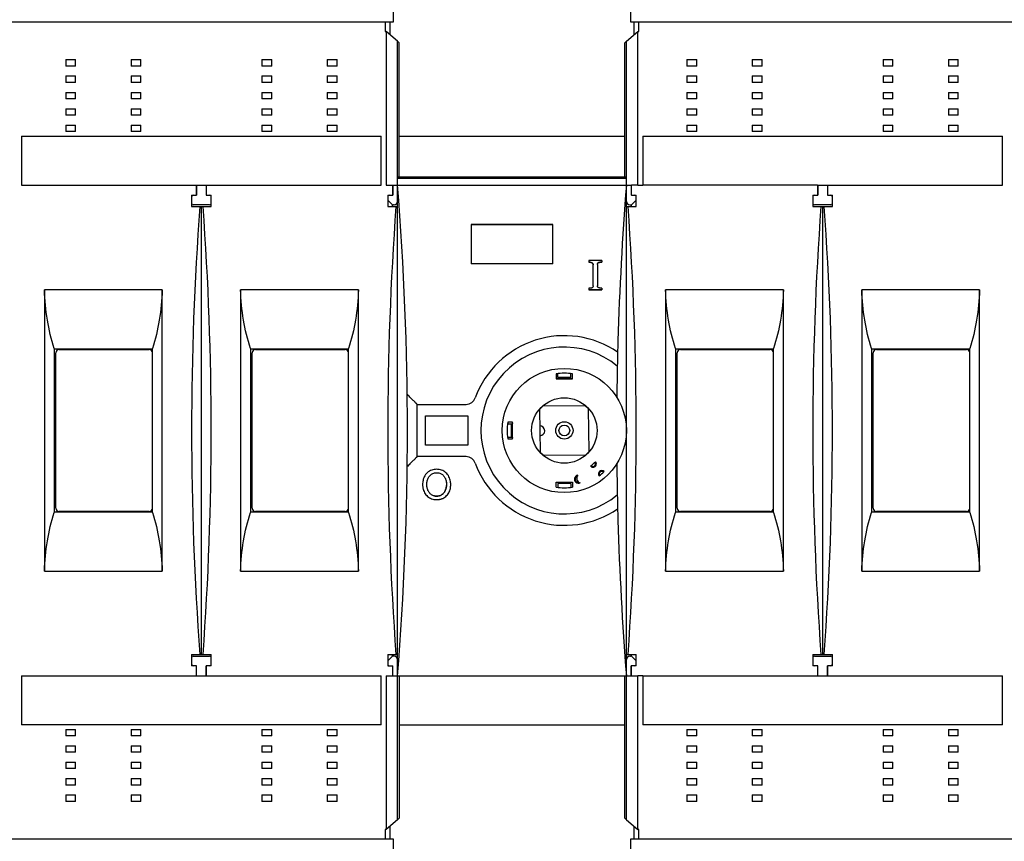
# Model space of a CAD drawing. Units: millimetres. Extents: x -1 to 841, y 0 to 594.
# Drawn here: x 201 to 351, y 113 to 239 of the extents above; entities that cross this region are included whole.
import ezdxf

# ---------------------------------------------------------------- set-up
doc = ezdxf.new("R2010")
doc.units = ezdxf.units.MM
doc.header["$LTSCALE"] = 46.255
doc.layers.get('0').update_dxf_attribs({"linetype": 'CONTINUOUS'})
doc.layers.add('2500002900_DXF_CONTINUOUS_LINE', color=7, linetype='CONTINUOUS')
doc.layers.add('2500002900_DXF_DIMENSION', color=7, linetype='CONTINUOUS')
doc.styles.get("Standard").update_dxf_attribs({"font": 'txt', "width": 0.7})
doc.dimstyles.new('DIMSTYLE_1', dxfattribs={"dimtxt": 3.5, "dimasz": 3.5, "dimexe": 2, "dimexo": 0, "dimgap": 0.875, "dimtad": 1, "dimlfac": 2, "dimdsep": 46, "dimtxsty": 'Standard', "dimblk": '_FILLED', "dimblk1": '_FILLED', "dimblk2": '_FILLED', "dimcen": 0.09, "dimclrt": 5, "dimadec": 0, "dimazin": 0, "dimtp": 0.3, "dimtm": 0.3, "dimtfac": 1, "dimtofl": 0, "dimtmove": 0, "dimatfit": 3, "dimldrblk": '_FILLED', "dimfxl": 1, "dimtolj": 1, "dimarcsym": 0})

# ---------------------------------------------------------------- blocks, each defined once
blk = doc.blocks.new('_FILLED')
at = {"color": 0, "linetype": 'ByBlock'}
blk.add_solid([(0, 0), (-1, 0.143), (-1, -0.143)], dxfattribs=at)
blk = doc.blocks.new('*D1')
at = {"layer": '2500002900_DXF_DIMENSION', "color": 2, "linetype": 'Continuous'}
for p, q in [((132.65, 232.42), (132.65, 310.17)), ((419.65, 232.42), (419.65, 310.17)), ((132.65, 308.17), (276.15, 308.17)), ((419.65, 308.17), (276.15, 308.17))]:
    blk.add_line(p, q, dxfattribs=at)
at = {"layer": '2500002900_DXF_DIMENSION', "color": 2, "linetype": 'Continuous', "xscale": 3.5, "yscale": 3.5, "zscale": 3.5, "rotation": 180}
blk.add_blockref('_FILLED', (132.65, 308.17), dxfattribs=at)
at = {"layer": '2500002900_DXF_DIMENSION', "color": 2, "linetype": 'Continuous', "xscale": 3.5, "yscale": 3.5, "zscale": 3.5}
blk.add_blockref('_FILLED', (419.65, 308.17), dxfattribs=at)
at = {"layer": '2500002900_DXF_DIMENSION', "color": 5, "linetype": 'Continuous', "insert": (276.15, 312.55), "char_height": 3.5, "width": 7.35, "attachment_point": 2, "line_spacing_factor": 0.9}
blk.add_mtext('574', dxfattribs=at)

msp = doc.modelspace()

# ---------------------------------------------------------------- linework, layer by layer
at = {"layer": '2500002900_DXF_CONTINUOUS_LINE', "color": 7, "linetype": 'Continuous'}
for p, q in [((258.0237, 238.251), (258.0237, 239.751)), ((294.2737, 239.751), (294.2737, 238.251)), ((199.2737, 238.251), (258.0237, 238.251)), ((256.7737, 238.251), (256.7737, 236.751)), ((257.5237, 236.2153), (257.5237, 238.251)), ((294.2737, 238.251), (353.0237, 238.251)), ((294.7737, 238.251), (294.7737, 236.2153)), ((295.5237, 236.751), (295.5237, 238.251)), ((256.7737, 236.751), (256.8987, 236.751)), ((256.8987, 236.751), (256.8987, 213.251)), ((258.6487, 235.251), (256.8987, 236.751)), ((293.6487, 235.251), (295.3987, 236.751)), ((295.3987, 213.251), (295.3987, 236.751)), ((295.3987, 236.751), (295.5237, 236.751)), ((258.6487, 116.251), (258.6487, 235.251)), ((258.6487, 235.251), (258.8987, 235.036)), ((258.8987, 214.501), (258.8987, 235.036)), ((293.3987, 235.036), (293.6487, 235.251)), ((293.3987, 214.501), (293.3987, 235.036)), ((293.6487, 116.251), (293.6487, 235.251)), ((207.8987, 232.4475), (207.8987, 231.4475)), ((207.8987, 232.4475), (209.3987, 232.4475)), ((209.3987, 231.4475), (209.3987, 232.4475)), ((217.8987, 232.4475), (217.8987, 231.4475)), ((217.8987, 232.4475), (219.3987, 232.4475)), ((219.3987, 231.4475), (219.3987, 232.4475)), ((237.8987, 232.4475), (237.8987, 231.4475)), ((237.8987, 232.4475), (239.3987, 232.4475)), ((239.3987, 231.4475), (239.3987, 232.4475)), ((247.8987, 232.4475), (247.8987, 231.4475)), ((247.8987, 232.4475), (249.3987, 232.4475)), ((249.3987, 231.4475), (249.3987, 232.4475)), ((302.8987, 232.4475), (302.8987, 231.4475)), ((302.8987, 232.4475), (304.3987, 232.4475)), ((304.3987, 231.4475), (304.3987, 232.4475)), ((312.8987, 232.4475), (312.8987, 231.4475)), ((312.8987, 232.4475), (314.3987, 232.4475)), ((314.3987, 231.4475), (314.3987, 232.4475)), ((332.8987, 232.4475), (332.8987, 231.4475)), ((332.8987, 232.4475), (334.3987, 232.4475)), ((334.3987, 231.4475), (334.3987, 232.4475)), ((342.8987, 232.4475), (344.3987, 232.4475)), ((342.8987, 232.4475), (342.8987, 231.4475)), ((344.3987, 231.4475), (344.3987, 232.4475)), ((209.3987, 231.4475), (207.8987, 231.4475)), ((219.3987, 231.4475), (217.8987, 231.4475)), ((239.3987, 231.4475), (237.8987, 231.4475)), ((249.3987, 231.4475), (247.8987, 231.4475)), ((304.3987, 231.4475), (302.8987, 231.4475)), ((314.3987, 231.4475), (312.8987, 231.4475)), ((334.3987, 231.4475), (332.8987, 231.4475)), ((344.3987, 231.4475), (342.8987, 231.4475)), ((207.8987, 229.9475), (207.8987, 228.9475)), ((207.8987, 229.9475), (209.3987, 229.9475)), ((209.3987, 228.9475), (207.8987, 228.9475)), ((209.3987, 228.9475), (209.3987, 229.9475)), ((217.8987, 229.9475), (217.8987, 228.9475)), ((217.8987, 229.9475), (219.3987, 229.9475)), ((219.3987, 228.9475), (217.8987, 228.9475)), ((219.3987, 228.9475), (219.3987, 229.9475)), ((237.8987, 229.9475), (237.8987, 228.9475)), ((237.8987, 229.9475), (239.3987, 229.9475)), ((239.3987, 228.9475), (237.8987, 228.9475)), ((239.3987, 228.9475), (239.3987, 229.9475)), ((247.8987, 229.9475), (247.8987, 228.9475)), ((247.8987, 229.9475), (249.3987, 229.9475)), ((249.3987, 228.9475), (247.8987, 228.9475)), ((249.3987, 228.9475), (249.3987, 229.9475)), ((302.8987, 229.9475), (302.8987, 228.9475)), ((302.8987, 229.9475), (304.3987, 229.9475)), ((304.3987, 228.9475), (302.8987, 228.9475)), ((304.3987, 228.9475), (304.3987, 229.9475)), ((312.8987, 229.9475), (312.8987, 228.9475)), ((312.8987, 229.9475), (314.3987, 229.9475)), ((314.3987, 228.9475), (312.8987, 228.9475)), ((314.3987, 228.9475), (314.3987, 229.9475)), ((332.8987, 229.9475), (332.8987, 228.9475)), ((332.8987, 229.9475), (334.3987, 229.9475)), ((334.3987, 228.9475), (332.8987, 228.9475)), ((334.3987, 228.9475), (334.3987, 229.9475)), ((342.8987, 229.9475), (344.3987, 229.9475)), ((342.8987, 229.9475), (342.8987, 228.9475)), ((344.3987, 228.9475), (342.8987, 228.9475)), ((344.3987, 228.9475), (344.3987, 229.9475)), ((207.8987, 227.4475), (207.8987, 226.4475)), ((207.8987, 227.4475), (209.3987, 227.4475)), ((209.3987, 226.4475), (209.3987, 227.4475)), ((217.8987, 227.4475), (217.8987, 226.4475)), ((217.8987, 227.4475), (219.3987, 227.4475)), ((219.3987, 226.4475), (219.3987, 227.4475)), ((237.8987, 227.4475), (237.8987, 226.4475)), ((237.8987, 227.4475), (239.3987, 227.4475)), ((239.3987, 226.4475), (239.3987, 227.4475)), ((247.8987, 227.4475), (247.8987, 226.4475)), ((247.8987, 227.4475), (249.3987, 227.4475)), ((249.3987, 226.4475), (249.3987, 227.4475)), ((302.8987, 227.4475), (302.8987, 226.4475)), ((302.8987, 227.4475), (304.3987, 227.4475)), ((304.3987, 226.4475), (304.3987, 227.4475)), ((312.8987, 227.4475), (312.8987, 226.4475)), ((312.8987, 227.4475), (314.3987, 227.4475)), ((314.3987, 226.4475), (314.3987, 227.4475)), ((332.8987, 227.4475), (334.3987, 227.4475)), ((332.8987, 227.4475), (332.8987, 226.4475)), ((334.3987, 226.4475), (334.3987, 227.4475)), ((342.8987, 227.4475), (344.3987, 227.4475)), ((342.8987, 227.4475), (342.8987, 226.4475)), ((344.3987, 226.4475), (344.3987, 227.4475)), ((209.3987, 226.4475), (207.8987, 226.4475)), ((219.3987, 226.4475), (217.8987, 226.4475)), ((239.3987, 226.4475), (237.8987, 226.4475)), ((249.3987, 226.4475), (247.8987, 226.4475)), ((304.3987, 226.4475), (302.8987, 226.4475)), ((314.3987, 226.4475), (312.8987, 226.4475)), ((334.3987, 226.4475), (332.8987, 226.4475)), ((344.3987, 226.4475), (342.8987, 226.4475)), ((207.8987, 224.9475), (207.8987, 223.9475)), ((207.8987, 224.9475), (209.3987, 224.9475)), ((209.3987, 223.9475), (209.3987, 224.9475)), ((217.8987, 224.9475), (217.8987, 223.9475)), ((217.8987, 224.9475), (219.3987, 224.9475)), ((219.3987, 223.9475), (219.3987, 224.9475)), ((237.8987, 224.9475), (237.8987, 223.9475)), ((237.8987, 224.9475), (239.3987, 224.9475)), ((239.3987, 223.9475), (239.3987, 224.9475)), ((247.8987, 224.9475), (247.8987, 223.9475)), ((247.8987, 224.9475), (249.3987, 224.9475)), ((249.3987, 223.9475), (249.3987, 224.9475)), ((302.8987, 224.9475), (302.8987, 223.9475)), ((302.8987, 224.9475), (304.3987, 224.9475)), ((304.3987, 223.9475), (304.3987, 224.9475)), ((312.8987, 224.9475), (312.8987, 223.9475)), ((312.8987, 224.9475), (314.3987, 224.9475)), ((314.3987, 223.9475), (314.3987, 224.9475)), ((332.8987, 224.9475), (334.3987, 224.9475)), ((332.8987, 224.9475), (332.8987, 223.9475)), ((334.3987, 223.9475), (334.3987, 224.9475)), ((342.8987, 224.9475), (344.3987, 224.9475)), ((342.8987, 224.9475), (342.8987, 223.9475)), ((344.3987, 223.9475), (344.3987, 224.9475)), ((209.3987, 223.9475), (207.8987, 223.9475)), ((219.3987, 223.9475), (217.8987, 223.9475)), ((239.3987, 223.9475), (237.8987, 223.9475)), ((249.3987, 223.9475), (247.8987, 223.9475)), ((304.3987, 223.9475), (302.8987, 223.9475)), ((314.3987, 223.9475), (312.8987, 223.9475)), ((334.3987, 223.9475), (332.8987, 223.9475)), ((344.3987, 223.9475), (342.8987, 223.9475)), ((207.8987, 222.4475), (207.8987, 221.4475)), ((207.8987, 222.4475), (209.3987, 222.4475)), ((209.3987, 221.4475), (207.8987, 221.4475)), ((209.3987, 221.4475), (209.3987, 222.4475)), ((217.8987, 222.4475), (217.8987, 221.4475)), ((217.8987, 222.4475), (219.3987, 222.4475)), ((219.3987, 221.4475), (217.8987, 221.4475)), ((219.3987, 221.4475), (219.3987, 222.4475)), ((237.8987, 222.4475), (237.8987, 221.4475)), ((237.8987, 222.4475), (239.3987, 222.4475)), ((239.3987, 221.4475), (237.8987, 221.4475)), ((239.3987, 221.4475), (239.3987, 222.4475)), ((247.8987, 222.4475), (247.8987, 221.4475)), ((247.8987, 222.4475), (249.3987, 222.4475)), ((249.3987, 221.4475), (247.8987, 221.4475)), ((249.3987, 221.4475), (249.3987, 222.4475)), ((302.8987, 222.4475), (302.8987, 221.4475)), ((302.8987, 222.4475), (304.3987, 222.4475)), ((304.3987, 221.4475), (302.8987, 221.4475)), ((304.3987, 221.4475), (304.3987, 222.4475)), ((312.8987, 222.4475), (312.8987, 221.4475)), ((312.8987, 222.4475), (314.3987, 222.4475)), ((314.3987, 221.4475), (312.8987, 221.4475)), ((314.3987, 221.4475), (314.3987, 222.4475)), ((332.8987, 222.4475), (334.3987, 222.4475)), ((332.8987, 222.4475), (332.8987, 221.4475)), ((334.3987, 221.4475), (332.8987, 221.4475)), ((334.3987, 221.4475), (334.3987, 222.4475)), ((342.8987, 222.4475), (344.3987, 222.4475)), ((342.8987, 222.4475), (342.8987, 221.4475)), ((344.3987, 221.4475), (342.8987, 221.4475)), ((344.3987, 221.4475), (344.3987, 222.4475)), ((201.1487, 220.751), (201.1487, 213.251)), ((201.1487, 220.751), (256.1487, 220.751)), ((256.1487, 213.251), (256.1487, 220.751)), ((258.8987, 220.751), (293.3987, 220.751)), ((296.1487, 220.751), (296.1487, 213.251)), ((296.1487, 220.751), (351.1487, 220.751)), ((351.1487, 213.251), (351.1487, 220.751)), ((293.6487, 214.501), (258.6487, 214.501)), ((293.6487, 214.251), (258.6487, 214.251)), ((201.1487, 213.251), (256.1487, 213.251)), ((227.8487, 213.251), (227.8487, 211.751)), ((227.8987, 213.251), (227.8987, 211.751)), ((229.3987, 213.251), (229.3987, 211.751)), ((229.4487, 211.751), (229.4487, 213.251)), ((256.8987, 213.251), (294.4487, 213.251)), ((257.8487, 213.251), (257.8487, 211.751)), ((257.8987, 213.251), (257.8987, 211.751)), ((294.3987, 213.251), (294.3987, 211.751)), ((295.3987, 213.251), (296.1487, 213.251)), ((322.8487, 213.251), (351.1487, 213.251)), ((322.8987, 213.251), (322.8987, 211.751)), ((324.3987, 213.251), (324.3987, 211.751)), ((324.4487, 211.751), (324.4487, 213.251)), ((227.1487, 211.751), (227.1487, 210.001)), ((227.1487, 211.751), (227.8987, 211.751)), ((229.3987, 211.751), (230.1487, 211.751)), ((230.1487, 210.001), (230.1487, 211.751)), ((257.1487, 211.751), (257.1487, 210.001)), ((257.1487, 211.751), (257.8987, 211.751)), ((257.222, 210.9278), (257.8255, 210.3242)), ((294.4487, 211.751), (294.3987, 211.751)), ((294.472, 210.3242), (295.0755, 210.9278)), ((322.8487, 211.751), (322.8987, 211.751)), ((324.3987, 211.751), (325.1487, 211.751)), ((325.1487, 210.001), (325.1487, 211.751)), ((227.1487, 210.001), (230.1487, 210.001)), ((229.8987, 210.251), (227.3987, 210.251)), ((228.6487, 141.501), (228.6487, 210.001)), ((257.1487, 210.001), (258.6487, 210.001)), ((257.8487, 210.001), (257.8487, 210.3039)), ((258.1487, 210.251), (258.0023, 210.251)), ((294.1487, 210.251), (294.2952, 210.251)), ((294.4487, 210.001), (294.4487, 210.3039)), ((324.8987, 210.251), (322.3987, 210.251)), ((323.6487, 210.001), (325.1487, 210.001)), ((323.6487, 210.001), (323.6487, 141.501)), ((269.8987, 207.2274), (269.8987, 201.2385)), ((269.8987, 207.2274), (282.3987, 207.2274)), ((282.3987, 207.2207), (269.8987, 207.2207)), ((282.3987, 201.2385), (282.3987, 207.2274)), ((282.3987, 201.2385), (269.8987, 201.2385)), ((287.8747, 201.7432), (287.8747, 201.4981)), ((289.8828, 201.7432), (287.8747, 201.7432)), ((288.5487, 197.8532), (288.5487, 201.085)), ((289.2087, 201.1169), (289.2087, 197.8869)), ((289.4112, 201.4277), (289.4113, 201.4222)), ((289.8828, 201.7432), (289.8828, 201.4981)), ((287.8747, 197.4879), (287.8747, 197.2435)), ((289.8828, 197.4879), (289.8828, 197.2435)), ((204.6487, 197.2414), (204.6487, 154.2606)), ((222.6487, 197.2414), (204.6487, 197.2414)), ((222.6487, 154.2606), (222.6487, 197.2414)), ((234.6487, 197.2414), (234.6487, 154.2606)), ((252.6487, 197.2414), (234.6487, 197.2414)), ((252.6487, 154.2606), (252.6487, 197.2414)), ((287.8747, 197.2481), (289.8828, 197.2481)), ((289.8828, 197.2435), (287.8747, 197.2435)), ((347.6487, 197.2414), (329.6487, 197.2414)), ((329.6487, 197.2414), (329.6487, 154.2606)), ((347.6487, 154.2606), (347.6487, 197.2414)), ((206.1487, 188.2683), (206.1543, 188.251)), ((206.1487, 188.251), (206.1487, 163.251)), ((206.1487, 188.251), (221.1487, 188.251)), ((221.1431, 188.251), (221.1487, 188.2687)), ((221.1487, 163.251), (221.1487, 188.251)), ((236.1487, 188.2683), (236.1543, 188.251)), ((236.1487, 188.251), (236.1487, 163.251)), ((236.1487, 188.251), (251.1487, 188.251)), ((251.1431, 188.251), (251.1487, 188.2687)), ((251.1487, 163.251), (251.1487, 188.251)), ((331.1487, 188.2683), (331.1543, 188.251)), ((331.1487, 188.251), (346.1487, 188.251)), ((331.1487, 188.251), (331.1487, 163.251)), ((346.1431, 188.251), (346.1487, 188.2687)), ((346.1487, 163.251), (346.1487, 188.251)), ((206.3987, 163.876), (206.3987, 187.626)), ((206.8987, 188.126), (220.6487, 188.126)), ((236.3987, 163.876), (236.3987, 187.626)), ((236.8987, 188.126), (250.6487, 188.126)), ((301.3987, 163.876), (301.3987, 187.626)), ((301.8987, 188.126), (315.6487, 188.126)), ((331.3987, 163.876), (331.3987, 187.626)), ((331.8987, 188.126), (345.6487, 188.126)), ((282.8987, 184.4112), (282.8987, 183.6612)), ((283.1487, 183.8437), (283.1487, 184.4437)), ((285.1487, 183.8437), (283.1487, 183.8437)), ((285.1487, 183.8437), (285.1487, 184.4437)), ((285.3987, 183.6612), (285.3987, 184.4112)), ((282.8987, 183.6612), (285.3987, 183.6612)), ((261.6487, 171.751), (261.6487, 179.751)), ((261.6487, 179.751), (269.1238, 179.751)), ((280.8493, 179.4575), (280.3559, 178.9509)), ((287.3487, 179.5438), (280.8493, 179.4575)), ((287.8553, 179.0505), (287.3487, 179.5438)), ((262.8987, 173.501), (262.8987, 178.001)), ((262.8987, 178.001), (269.3987, 178.001)), ((269.3987, 178.001), (269.3987, 173.501)), ((280.3559, 178.9509), (280.4422, 172.4515)), ((287.9416, 172.5511), (287.8553, 179.0505)), ((275.4561, 176.751), (276.0561, 176.751)), ((276.2385, 177.001), (275.4885, 177.001)), ((276.0561, 174.751), (276.0561, 176.751)), ((276.2385, 174.501), (276.2385, 177.001)), ((275.4561, 174.751), (276.0561, 174.751)), ((269.3987, 173.501), (262.8987, 173.501)), ((275.4885, 174.501), (276.2385, 174.501)), ((269.1238, 171.751), (261.6487, 171.751)), ((280.4422, 172.4515), (280.9488, 171.9582)), ((280.9488, 171.9582), (287.4482, 172.0445)), ((287.4482, 172.0445), (287.9416, 172.5511)), ((264.6301, 169.8164), (264.6301, 169.8151)), ((282.8987, 167.8407), (285.3987, 167.8407)), ((282.8987, 167.0907), (282.8987, 167.8407)), ((285.1487, 167.6583), (283.1487, 167.6583)), ((283.1487, 167.6583), (283.1487, 167.0583)), ((285.1487, 167.6583), (285.1487, 167.0583)), ((285.3987, 167.8407), (285.3987, 167.0907)), ((264.6219, 165.7061), (264.6219, 165.7083)), ((221.1487, 163.251), (206.1487, 163.251)), ((206.1543, 163.251), (206.1487, 163.2337)), ((220.6487, 163.376), (206.8987, 163.376)), ((221.1487, 163.2333), (221.1431, 163.251)), ((251.1487, 163.251), (236.1487, 163.251)), ((236.1543, 163.251), (236.1487, 163.2337)), ((250.6487, 163.376), (236.8987, 163.376)), ((251.1487, 163.2333), (251.1431, 163.251)), ((315.6487, 163.376), (301.8987, 163.376)), ((346.1487, 163.251), (331.1487, 163.251)), ((331.1543, 163.251), (331.1487, 163.2337)), ((345.6487, 163.376), (331.8987, 163.376)), ((346.1487, 163.2333), (346.1431, 163.251)), ((204.6487, 154.2606), (222.6487, 154.2606)), ((234.6487, 154.2606), (252.6487, 154.2606)), ((329.6487, 154.2606), (347.6487, 154.2606)), ((227.1487, 141.501), (227.1487, 139.751)), ((227.1487, 141.501), (230.1487, 141.501)), ((227.3987, 141.251), (229.8987, 141.251)), ((230.1487, 139.751), (230.1487, 141.501)), ((257.1487, 141.501), (258.6487, 141.501)), ((257.1487, 141.501), (257.1487, 139.751)), ((257.8255, 141.1778), (257.222, 140.5742)), ((257.8487, 141.1981), (257.8487, 141.501)), ((258.1487, 141.251), (258.0023, 141.251)), ((294.1487, 141.251), (294.2952, 141.251)), ((294.4487, 141.1981), (294.4487, 141.501)), ((295.0755, 140.5742), (294.472, 141.1778)), ((322.3987, 141.251), (324.8987, 141.251)), ((323.6487, 141.501), (325.1487, 141.501)), ((325.1487, 139.751), (325.1487, 141.501)), ((227.8987, 139.751), (227.1487, 139.751)), ((227.8487, 139.751), (227.8487, 138.251)), ((227.8987, 138.251), (227.8987, 139.751)), ((229.3987, 138.251), (229.3987, 139.751)), ((230.1487, 139.751), (229.3987, 139.751)), ((229.4487, 138.251), (229.4487, 139.751)), ((257.1487, 139.751), (257.8987, 139.751)), ((257.8487, 139.751), (257.8487, 138.251)), ((257.8987, 138.251), (257.8987, 139.751)), ((294.4487, 139.751), (294.3987, 139.751)), ((294.3987, 138.251), (294.3987, 139.751)), ((322.8987, 139.751), (322.8487, 139.751)), ((322.8987, 138.251), (322.8987, 139.751)), ((325.1487, 139.751), (324.3987, 139.751)), ((324.3987, 138.251), (324.3987, 139.751)), ((324.4487, 138.251), (324.4487, 139.751)), ((201.1487, 138.251), (201.1487, 130.751)), ((201.1487, 138.251), (256.1487, 138.251)), ((256.1487, 130.751), (256.1487, 138.251)), ((256.8987, 138.251), (294.4487, 138.251)), ((256.8987, 138.251), (256.8987, 114.751)), ((258.8987, 138.251), (258.8987, 116.466)), ((293.3987, 116.466), (293.3987, 138.251)), ((296.1487, 138.251), (295.3987, 138.251)), ((295.3987, 114.751), (295.3987, 138.251)), ((296.1487, 138.251), (296.1487, 130.751)), ((322.8487, 138.251), (351.1487, 138.251)), ((351.1487, 130.751), (351.1487, 138.251)), ((256.1487, 130.751), (201.1487, 130.751)), ((207.8987, 130.0545), (207.8987, 129.0545)), ((207.8987, 130.0545), (209.3987, 130.0545)), ((209.3987, 129.0545), (209.3987, 130.0545)), ((217.8987, 130.0545), (217.8987, 129.0545)), ((217.8987, 130.0545), (219.3987, 130.0545)), ((219.3987, 129.0545), (219.3987, 130.0545)), ((237.8987, 130.0545), (237.8987, 129.0545)), ((237.8987, 130.0545), (239.3987, 130.0545)), ((239.3987, 129.0545), (239.3987, 130.0545)), ((247.8987, 130.0545), (249.3987, 130.0545)), ((247.8987, 130.0545), (247.8987, 129.0545)), ((249.3987, 129.0545), (249.3987, 130.0545)), ((258.8987, 130.751), (293.3987, 130.751)), ((351.1487, 130.751), (296.1487, 130.751)), ((302.8987, 130.0545), (304.3987, 130.0545)), ((302.8987, 130.0545), (302.8987, 129.0545)), ((304.3987, 129.0545), (304.3987, 130.0545)), ((312.8987, 130.0545), (314.3987, 130.0545)), ((312.8987, 130.0545), (312.8987, 129.0545)), ((314.3987, 129.0545), (314.3987, 130.0545)), ((332.8987, 130.0545), (334.3987, 130.0545)), ((332.8987, 130.0545), (332.8987, 129.0545)), ((334.3987, 129.0545), (334.3987, 130.0545)), ((342.8987, 130.0545), (344.3987, 130.0545)), ((342.8987, 130.0545), (342.8987, 129.0545)), ((344.3987, 129.0545), (344.3987, 130.0545)), ((209.3987, 129.0545), (207.8987, 129.0545)), ((219.3987, 129.0545), (217.8987, 129.0545)), ((239.3987, 129.0545), (237.8987, 129.0545)), ((249.3987, 129.0545), (247.8987, 129.0545)), ((304.3987, 129.0545), (302.8987, 129.0545)), ((314.3987, 129.0545), (312.8987, 129.0545)), ((334.3987, 129.0545), (332.8987, 129.0545)), ((344.3987, 129.0545), (342.8987, 129.0545)), ((207.8987, 127.5545), (207.8987, 126.5545)), ((207.8987, 127.5545), (209.3987, 127.5545)), ((209.3987, 126.5545), (207.8987, 126.5545)), ((209.3987, 126.5545), (209.3987, 127.5545)), ((217.8987, 127.5545), (217.8987, 126.5545)), ((217.8987, 127.5545), (219.3987, 127.5545)), ((219.3987, 126.5545), (217.8987, 126.5545)), ((219.3987, 126.5545), (219.3987, 127.5545)), ((237.8987, 127.5545), (237.8987, 126.5545)), ((237.8987, 127.5545), (239.3987, 127.5545)), ((239.3987, 126.5545), (237.8987, 126.5545)), ((239.3987, 126.5545), (239.3987, 127.5545)), ((247.8987, 127.5545), (249.3987, 127.5545)), ((247.8987, 127.5545), (247.8987, 126.5545)), ((249.3987, 126.5545), (247.8987, 126.5545)), ((249.3987, 126.5545), (249.3987, 127.5545)), ((302.8987, 127.5545), (304.3987, 127.5545)), ((302.8987, 127.5545), (302.8987, 126.5545)), ((304.3987, 126.5545), (302.8987, 126.5545)), ((304.3987, 126.5545), (304.3987, 127.5545)), ((312.8987, 127.5545), (314.3987, 127.5545)), ((312.8987, 127.5545), (312.8987, 126.5545)), ((314.3987, 126.5545), (312.8987, 126.5545)), ((314.3987, 126.5545), (314.3987, 127.5545)), ((332.8987, 127.5545), (334.3987, 127.5545)), ((332.8987, 127.5545), (332.8987, 126.5545)), ((334.3987, 126.5545), (332.8987, 126.5545)), ((334.3987, 126.5545), (334.3987, 127.5545)), ((342.8987, 127.5545), (344.3987, 127.5545)), ((342.8987, 127.5545), (342.8987, 126.5545)), ((344.3987, 126.5545), (342.8987, 126.5545)), ((344.3987, 126.5545), (344.3987, 127.5545)), ((207.8987, 125.0545), (207.8987, 124.0545)), ((207.8987, 125.0545), (209.3987, 125.0545)), ((209.3987, 124.0545), (209.3987, 125.0545)), ((217.8987, 125.0545), (217.8987, 124.0545)), ((217.8987, 125.0545), (219.3987, 125.0545)), ((219.3987, 124.0545), (219.3987, 125.0545)), ((237.8987, 125.0545), (239.3987, 125.0545)), ((237.8987, 125.0545), (237.8987, 124.0545)), ((239.3987, 124.0545), (239.3987, 125.0545)), ((247.8987, 125.0545), (249.3987, 125.0545)), ((247.8987, 125.0545), (247.8987, 124.0545)), ((249.3987, 124.0545), (249.3987, 125.0545)), ((302.8987, 125.0545), (304.3987, 125.0545)), ((302.8987, 125.0545), (302.8987, 124.0545)), ((304.3987, 124.0545), (304.3987, 125.0545)), ((312.8987, 125.0545), (314.3987, 125.0545)), ((312.8987, 125.0545), (312.8987, 124.0545)), ((314.3987, 124.0545), (314.3987, 125.0545)), ((332.8987, 125.0545), (334.3987, 125.0545)), ((332.8987, 125.0545), (332.8987, 124.0545)), ((334.3987, 124.0545), (334.3987, 125.0545)), ((342.8987, 125.0545), (344.3987, 125.0545)), ((342.8987, 125.0545), (342.8987, 124.0545)), ((344.3987, 124.0545), (344.3987, 125.0545)), ((209.3987, 124.0545), (207.8987, 124.0545)), ((219.3987, 124.0545), (217.8987, 124.0545)), ((239.3987, 124.0545), (237.8987, 124.0545)), ((249.3987, 124.0545), (247.8987, 124.0545)), ((304.3987, 124.0545), (302.8987, 124.0545)), ((314.3987, 124.0545), (312.8987, 124.0545)), ((334.3987, 124.0545), (332.8987, 124.0545)), ((344.3987, 124.0545), (342.8987, 124.0545)), ((207.8987, 122.5545), (207.8987, 121.5545)), ((207.8987, 122.5545), (209.3987, 122.5545)), ((209.3987, 121.5545), (209.3987, 122.5545)), ((217.8987, 122.5545), (217.8987, 121.5545)), ((217.8987, 122.5545), (219.3987, 122.5545)), ((219.3987, 121.5545), (219.3987, 122.5545)), ((237.8987, 122.5545), (239.3987, 122.5545)), ((237.8987, 122.5545), (237.8987, 121.5545)), ((239.3987, 121.5545), (239.3987, 122.5545)), ((247.8987, 122.5545), (249.3987, 122.5545)), ((247.8987, 122.5545), (247.8987, 121.5545)), ((249.3987, 121.5545), (249.3987, 122.5545)), ((302.8987, 122.5545), (304.3987, 122.5545)), ((302.8987, 122.5545), (302.8987, 121.5545)), ((304.3987, 121.5545), (304.3987, 122.5545)), ((312.8987, 122.5545), (314.3987, 122.5545)), ((312.8987, 122.5545), (312.8987, 121.5545)), ((314.3987, 121.5545), (314.3987, 122.5545)), ((332.8987, 122.5545), (334.3987, 122.5545)), ((332.8987, 122.5545), (332.8987, 121.5545)), ((334.3987, 121.5545), (334.3987, 122.5545)), ((342.8987, 122.5545), (344.3987, 122.5545)), ((342.8987, 122.5545), (342.8987, 121.5545)), ((344.3987, 121.5545), (344.3987, 122.5545)), ((209.3987, 121.5545), (207.8987, 121.5545)), ((219.3987, 121.5545), (217.8987, 121.5545)), ((239.3987, 121.5545), (237.8987, 121.5545)), ((249.3987, 121.5545), (247.8987, 121.5545)), ((304.3987, 121.5545), (302.8987, 121.5545)), ((314.3987, 121.5545), (312.8987, 121.5545)), ((334.3987, 121.5545), (332.8987, 121.5545)), ((344.3987, 121.5545), (342.8987, 121.5545)), ((207.8987, 120.0545), (207.8987, 119.0545)), ((207.8987, 120.0545), (209.3987, 120.0545)), ((209.3987, 119.0545), (207.8987, 119.0545)), ((209.3987, 119.0545), (209.3987, 120.0545)), ((217.8987, 120.0545), (217.8987, 119.0545)), ((217.8987, 120.0545), (219.3987, 120.0545)), ((219.3987, 119.0545), (217.8987, 119.0545)), ((219.3987, 119.0545), (219.3987, 120.0545)), ((237.8987, 120.0545), (239.3987, 120.0545)), ((237.8987, 120.0545), (237.8987, 119.0545)), ((239.3987, 119.0545), (237.8987, 119.0545)), ((239.3987, 119.0545), (239.3987, 120.0545)), ((247.8987, 120.0545), (249.3987, 120.0545)), ((247.8987, 120.0545), (247.8987, 119.0545)), ((249.3987, 119.0545), (247.8987, 119.0545)), ((249.3987, 119.0545), (249.3987, 120.0545)), ((302.8987, 120.0545), (304.3987, 120.0545)), ((302.8987, 120.0545), (302.8987, 119.0545)), ((304.3987, 119.0545), (302.8987, 119.0545)), ((304.3987, 119.0545), (304.3987, 120.0545)), ((312.8987, 120.0545), (314.3987, 120.0545)), ((312.8987, 120.0545), (312.8987, 119.0545)), ((314.3987, 119.0545), (312.8987, 119.0545)), ((314.3987, 119.0545), (314.3987, 120.0545)), ((332.8987, 120.0545), (334.3987, 120.0545)), ((332.8987, 120.0545), (332.8987, 119.0545)), ((334.3987, 119.0545), (332.8987, 119.0545)), ((334.3987, 119.0545), (334.3987, 120.0545)), ((342.8987, 120.0545), (344.3987, 120.0545)), ((342.8987, 120.0545), (342.8987, 119.0545)), ((344.3987, 119.0545), (342.8987, 119.0545)), ((344.3987, 119.0545), (344.3987, 120.0545)), ((258.6487, 116.251), (256.8987, 114.751)), ((258.8987, 116.466), (258.6487, 116.251)), ((293.6487, 116.251), (293.3987, 116.466)), ((293.6487, 116.251), (295.3987, 114.751)), ((256.8987, 114.751), (256.7737, 114.751)), ((256.7737, 114.751), (256.7737, 113.251)), ((294.7737, 115.2867), (294.7737, 113.251)), ((295.5237, 114.751), (295.3987, 114.751)), ((295.5237, 113.251), (295.5237, 114.751)), ((258.0237, 113.251), (199.2737, 113.251)), ((258.0237, 111.751), (258.0237, 113.251)), ((353.0237, 113.251), (294.2737, 113.251)), ((294.2737, 113.251), (294.2737, 111.751))]:
    msp.add_line(p, q, dxfattribs=at)
at = {"layer": '2500002900_DXF_CONTINUOUS_LINE', "color": 6, "linetype": 'Continuous'}
for p, q in [((294.4487, 211.751), (294.4487, 213.251)), ((295.3987, 213.251), (294.4487, 213.251)), ((322.8487, 213.251), (296.1487, 213.251)), ((322.8487, 213.251), (322.8487, 211.751)), ((294.4487, 211.751), (295.1487, 211.751)), ((295.1487, 210.001), (295.1487, 211.751)), ((322.1487, 211.751), (322.8487, 211.751)), ((322.1487, 211.751), (322.1487, 210.001)), ((293.6487, 210.001), (295.1487, 210.001)), ((322.1487, 210.001), (323.6487, 210.001)), ((299.6487, 197.2414), (299.6487, 154.2606)), ((317.6487, 197.2414), (299.6487, 197.2414)), ((317.6487, 154.2606), (317.6487, 197.2414)), ((301.1487, 188.2683), (301.1543, 188.251)), ((301.1487, 188.251), (316.1487, 188.251)), ((301.1487, 188.251), (301.1487, 163.251)), ((316.1431, 188.251), (316.1487, 188.2687)), ((316.1487, 163.251), (316.1487, 188.251)), ((316.1487, 163.251), (301.1487, 163.251)), ((301.1543, 163.251), (301.1487, 163.2337)), ((316.1487, 163.2333), (316.1431, 163.251)), ((299.6487, 154.2606), (317.6487, 154.2606)), ((293.6487, 141.501), (295.1487, 141.501)), ((295.1487, 139.751), (295.1487, 141.501)), ((322.1487, 141.501), (323.6487, 141.501)), ((322.1487, 141.501), (322.1487, 139.751)), ((295.1487, 139.751), (294.4487, 139.751)), ((294.4487, 138.251), (294.4487, 139.751)), ((322.8487, 139.751), (322.1487, 139.751)), ((322.8487, 139.751), (322.8487, 138.251)), ((294.4487, 138.251), (295.3987, 138.251)), ((296.1487, 138.251), (322.8487, 138.251)), ((257.5237, 113.251), (257.5237, 115.2867))]:
    msp.add_line(p, q, dxfattribs=at)
at = {"layer": '2500002900_DXF_CONTINUOUS_LINE', "color": 7, "linetype": 'Continuous'}
for centre, radius in [((284.1487, 175.751), 9.5), ((284.1487, 175.751), 5), ((284.153, 175.7581), 1.325), ((284.153, 175.7581), 0.825)]:
    msp.add_circle(centre, radius, dxfattribs=at)
for centre, radius, start, end in [((227.3987, 211.501), 0.25, 90, 180), ((229.8987, 211.501), 0.25, 0, 90), ((257.3987, 211.501), 0.25, 90, 180), ((257.3987, 211.1045), 0.25, 180, 225), ((294.8987, 211.501), 0.25, 0, 90), ((294.8987, 211.1045), 0.25, 315, 360), ((322.3987, 211.501), 0.25, 90, 180), ((324.8987, 211.501), 0.25, 0, 90), ((227.3987, 210.501), 0.25, 180, 270), ((229.8987, 210.501), 0.25, 270, 360), ((258.0023, 210.501), 0.25, 225, 270), ((258.1487, 210.751), 0.5, 270, 360), ((294.1487, 210.751), 0.5, 180, 270), ((294.2952, 210.501), 0.25, 270, 315), ((322.3987, 210.501), 0.25, 180, 270), ((324.8987, 210.501), 0.25, 270, 360), ((284.1487, 175.751), 14.5, 55.785989, 159.89449), ((284.1487, 175.751), 12.75, 50.539535, 309.460465), ((761.6487, 175.751), 469.5, 178.328439, 178.798616), ((206.8987, 187.626), 0.5, 90, 180), ((220.6487, 187.626), 0.5, 0, 90), ((236.8987, 187.626), 0.5, 90, 180), ((250.6487, 187.626), 0.5, 0, 90), ((301.8987, 187.626), 0.5, 90, 180), ((315.6487, 187.626), 0.5, 0, 90), ((331.8987, 187.626), 0.5, 90, 180), ((345.6487, 187.626), 0.5, 0, 90), ((284.1487, 175.751), 8.75, 81.786789, 98.213211), ((284.1487, 175.751), 8, 81.541185, 98.519813), ((269.1238, 181.251), 1.5, 270, 339.89449), ((284.1487, 175.751), 8.75, 171.786789, 188.213211), ((284.1487, 175.751), 8, 171.437961, 188.464986), ((280.3991, 175.7012), 0.75, 270.760587, 90.760587), ((269.1238, 170.251), 1.5, 20.10551, 90), ((284.1487, 175.751), 14.5, 200.10551, 304.214011), ((288.5518, 170.6348), 0.5, 218.59325, 42.838353), ((284.1487, 175.751), 6.75, 306.470699, 314.960904), ((288.5518, 170.6348), 0.375, 219.124047, 42.307556), ((264.5369, 168.051), 1.2295, 100.274281, 100.702866), ((286.3243, 168.3126), 0.625, 100.913222, 295.332184), ((286.3243, 168.3126), 0.5, 115.332184, 280.970673), ((286.7994, 168.4684), 0.75, 142.338811, 253.922562), ((289.8564, 169.1189), 0.5, 42.743456, 218.531004), ((285.4194, 174.2888), 6.8128, 306.431305, 314.843155), ((289.8564, 169.1189), 0.375, 42.51349, 218.760429), ((265.2195, 167.3941), 2.0854, 185.717573, 185.970496), ((264.0356, 167.6131), 2.0842, 5.752109, 6.004319), ((284.1487, 175.751), 8, 261.541185, 278.519813), ((284.1487, 175.751), 8, 282.131099, 283.144679), ((264.7256, 166.912), 1.191, 280.38882, 280.83226), ((264.7256, 166.9097), 1.1907, 280.390984, 280.834512), ((284.1487, 175.751), 8.75, 261.786789, 278.213211), ((761.6487, 175.751), 469.5, 181.201384, 181.671561), ((206.8987, 163.876), 0.5, 180, 270), ((220.6487, 163.876), 0.5, 270, 360), ((236.8987, 163.876), 0.5, 180, 270), ((250.6487, 163.876), 0.5, 270, 360), ((301.8987, 163.876), 0.5, 180, 270), ((315.6487, 163.876), 0.5, 270, 360), ((331.8987, 163.876), 0.5, 180, 270), ((345.6487, 163.876), 0.5, 270, 360), ((227.3987, 141.001), 0.25, 90, 180), ((229.8987, 141.001), 0.25, 0, 90), ((257.3987, 140.3974), 0.25, 135, 180), ((258.0023, 141.001), 0.25, 90, 135), ((258.1487, 140.751), 0.5, 0, 90), ((294.1487, 140.751), 0.5, 90, 180), ((294.2952, 141.001), 0.25, 45, 90), ((294.8987, 140.3974), 0.25, 0, 45), ((322.3987, 141.001), 0.25, 90, 180), ((324.8987, 141.001), 0.25, 0, 90), ((227.3987, 140.001), 0.25, 180, 270), ((229.8987, 140.001), 0.25, 270, 360), ((257.3987, 140.001), 0.25, 180, 270), ((294.8987, 140.001), 0.25, 270, 360), ((322.3987, 140.001), 0.25, 180, 270), ((324.8987, 140.001), 0.25, 270, 360)]:
    msp.add_arc(centre, radius, start, end, dxfattribs=at)
for centre, start_param, end_param in [((-209.3513, 175.751), 4.63243161, 4.79234635), ((761.6487, 175.751), 1.49083895, 1.54162208), ((696.6487, 175.751), 1.49778152, 1.64381113), ((-239.3513, 175.751), -1.64381113, -1.49778152), ((726.6487, 175.751), 1.49778152, 1.64381113), ((-144.3513, 175.751), -1.64381113, -1.49778152), ((761.6487, 175.751), 1.54982821, 1.55997545), ((761.6487, 175.751), -4.70156811, -4.69142087), ((761.6487, 175.751), -4.68321473, -4.63243161)]:
    msp.add_ellipse(centre, major_axis=(0, 469.5), ratio=1, start_param=start_param, end_param=end_param, dxfattribs=at)
at = {"layer": '2500002900_DXF_CONTINUOUS_LINE', "color": 6, "linetype": 'Continuous'}
for centre, start_param, end_param in [((-174.3513, 175.751), -1.64381113, -1.49778152), ((791.6487, 175.751), 1.49778152, 1.64381113)]:
    msp.add_ellipse(centre, major_axis=(0, 469.5), ratio=1, start_param=start_param, end_param=end_param, dxfattribs=at)
at = {"layer": '2500002900_DXF_CONTINUOUS_LINE', "color": 7, "linetype": 'Continuous'}
for points, knots in [([(287.8747, 201.5036), (287.8954, 201.5018), (287.9466, 201.4969), (288.0299, 201.4819), (288.0923, 201.4686), (288.1246, 201.4611)], [0, 0, 0, 0, 0.2460219, 0.60778584, 1, 1, 1, 1]), ([(288.1246, 201.4556), (288.1023, 201.4608), (288.0198, 201.4791), (287.9361, 201.4929), (287.8747, 201.4981)], [0, 0, 0, 0, 0.27087386, 1, 1, 1, 1]), ([(288.1246, 201.4611), (288.1627, 201.4523), (288.2389, 201.4339), (288.3124, 201.4067), (288.3491, 201.3931)], [0, 0, 0, 0, 0.49999991, 1, 1, 1, 1]), ([(288.3491, 201.3876), (288.3124, 201.4012), (288.2389, 201.4285), (288.1627, 201.4468), (288.1246, 201.4556)], [0, 0, 0, 0, 0.50000056, 1, 1, 1, 1]), ([(288.3491, 201.3931), (288.3491, 201.3926), (288.3486, 201.3915), (288.3496, 201.3897), (288.3489, 201.3883), (288.3491, 201.3876)], [0, 0, 0, 0, 0.23877983, 0.63894442, 1, 1, 1, 1]), ([(288.4447, 201.3452), (288.4647, 201.3315), (288.5024, 201.2986), (288.533, 201.2305), (288.5458, 201.1582), (288.5477, 201.1094), (288.5487, 201.085)], [0, 0, 0, 0, 0.24959397, 0.49920813, 0.74943708, 1, 1, 1, 1]), ([(288.5482, 201.093), (288.5471, 201.1163), (288.5446, 201.1629), (288.5308, 201.2315), (288.5, 201.2957), (288.4638, 201.3266), (288.4447, 201.3397)], [0, 0, 0, 0, 0.25050616, 0.50068767, 0.7502993, 1, 1, 1, 1]), ([(289.2206, 201.2234), (289.226, 201.2474), (289.2414, 201.2942), (289.2743, 201.3476), (289.3118, 201.3797), (289.3529, 201.4071), (289.388, 201.4197), (289.4112, 201.4277)], [0, 0, 0, 0, 0.24993375, 0.4992985, 0.62447684, 0.74970653, 1, 1, 1, 1]), ([(289.4112, 201.4222), (289.388, 201.4143), (289.3529, 201.4017), (289.3118, 201.3743), (289.2743, 201.3422), (289.2414, 201.2888), (289.226, 201.2419), (289.2206, 201.218)], [0, 0, 0, 0, 0.2502892, 0.37551946, 0.50069809, 0.75006452, 1, 1, 1, 1]), ([(289.4112, 201.4277), (289.424, 201.4313), (289.4645, 201.4426), (289.5052, 201.4534), (289.5333, 201.4595)], [0, 0, 0, 0, 0.31595879, 1, 1, 1, 1]), ([(289.5333, 201.454), (289.5254, 201.4523), (289.4845, 201.4428), (289.444, 201.4315), (289.4113, 201.4222)], [0, 0, 0, 0, 0.19084119, 1, 1, 1, 1]), ([(289.5333, 201.4595), (289.5613, 201.4655), (289.6344, 201.4785), (289.7508, 201.4953), (289.8395, 201.501), (289.8828, 201.5036)], [0, 0, 0, 0, 0.24399914, 0.63102465, 1, 1, 1, 1]), ([(289.8828, 201.4981), (289.8512, 201.4962), (289.7788, 201.492), (289.6622, 201.4774), (289.5774, 201.4635), (289.5333, 201.454)], [0, 0, 0, 0, 0.26982284, 0.61613072, 1, 1, 1, 1]), ([(288.1102, 197.5057), (288.0708, 197.5025), (287.9922, 197.4979), (287.9138, 197.4908), (287.8747, 197.4879)], [0, 0, 0, 0, 0.50115526, 1, 1, 1, 1]), ([(288.2254, 197.5176), (288.2163, 197.5164), (288.178, 197.5117), (288.1395, 197.508), (288.1102, 197.5057)], [0, 0, 0, 0, 0.237836, 1, 1, 1, 1]), ([(288.3491, 197.5441), (288.3289, 197.538), (288.2883, 197.5265), (288.2464, 197.5204), (288.2254, 197.5176)], [0, 0, 0, 0, 0.49827414, 1, 1, 1, 1]), ([(288.5382, 197.7476), (288.5327, 197.724), (288.5179, 197.6774), (288.4604, 197.5974), (288.3935, 197.5629), (288.3491, 197.5441)], [0, 0, 0, 0, 0.2505774, 0.50060447, 1, 1, 1, 1]), ([(288.5487, 197.8532), (288.5484, 197.8354), (288.5478, 197.8), (288.5422, 197.7648), (288.5382, 197.7476)], [0, 0, 0, 0, 0.50016155, 1, 1, 1, 1]), ([(289.3148, 197.6327), (289.2967, 197.648), (289.264, 197.683), (289.2304, 197.7464), (289.2127, 197.8158), (289.2101, 197.8632), (289.2087, 197.8869)], [0, 0, 0, 0, 0.24992525, 0.49987918, 0.7497564, 1, 1, 1, 1]), ([(289.4112, 197.5759), (289.3942, 197.5836), (289.36, 197.599), (289.3291, 197.6207), (289.3148, 197.6327)], [0, 0, 0, 0, 0.50028854, 1, 1, 1, 1]), ([(289.6444, 197.5175), (289.6039, 197.5256), (289.5455, 197.5384), (289.4675, 197.5568), (289.4305, 197.569), (289.4112, 197.5759)], [0, 0, 0, 0, 0.51507577, 0.74493214, 1, 1, 1, 1]), ([(289.8828, 197.4879), (289.8428, 197.4904), (289.7627, 197.4955), (289.6837, 197.5097), (289.6444, 197.5175)], [0, 0, 0, 0, 0.50002537, 1, 1, 1, 1]), ([(206.1487, 188.2683), (205.6914, 189.695), (204.9746, 192.6615), (204.685, 195.6997), (204.6487, 197.2414)], [0, 0, 0, 0, 0.49279112, 1, 1, 1, 1]), ([(222.6487, 197.2414), (222.6125, 195.6998), (222.3229, 192.6617), (221.6061, 189.6953), (221.1487, 188.2687)], [0, 0, 0, 0, 0.50720806, 1, 1, 1, 1]), ([(236.1487, 188.2683), (235.6914, 189.695), (234.9746, 192.6615), (234.685, 195.6997), (234.6487, 197.2414)], [0, 0, 0, 0, 0.49279112, 1, 1, 1, 1]), ([(252.6487, 197.2414), (252.6125, 195.6998), (252.3229, 192.6617), (251.6061, 189.6953), (251.1487, 188.2687)], [0, 0, 0, 0, 0.50720806, 1, 1, 1, 1]), ([(331.1487, 188.2683), (330.6914, 189.695), (329.9746, 192.6615), (329.685, 195.6997), (329.6487, 197.2414)], [0, 0, 0, 0, 0.49279112, 1, 1, 1, 1]), ([(347.6487, 197.2414), (347.6125, 195.6998), (347.3229, 192.6617), (346.6061, 189.6953), (346.1487, 188.2687)], [0, 0, 0, 0, 0.50720806, 1, 1, 1, 1]), ([(261.6487, 179.751), (261.6482, 179.751), (261.6471, 179.7522), (261.6447, 179.7539), (261.641, 179.7573), (261.6334, 179.7642), (261.6209, 179.776), (261.6023, 179.7937), (261.5792, 179.816), (261.5519, 179.8425), (261.5206, 179.873), (261.4719, 179.9206), (261.4037, 179.9875), (261.3144, 180.0755), (261.2164, 180.1723), (261.1115, 180.2761), (261.001, 180.3855), (260.8458, 180.5394), (260.6449, 180.739), (260.3987, 180.9841), (260.2325, 181.1499), (260.1487, 181.2335)], [0, 0, 0, 0, 0.0006118, 0.00209419, 0.00444943, 0.00766802, 0.01663996, 0.02886599, 0.04416264, 0.06232065, 0.08311717, 0.10632612, 0.15910548, 0.21903027, 0.28470787, 0.35499157, 0.4289513, 0.50583315, 0.66600514, 0.83168652, 1, 1, 1, 1]), ([(261.6487, 171.751), (261.6482, 171.751), (261.6471, 171.7498), (261.6447, 171.7481), (261.641, 171.7446), (261.6334, 171.7378), (261.6209, 171.726), (261.6023, 171.7083), (261.5792, 171.686), (261.5519, 171.6595), (261.5206, 171.629), (261.4719, 171.5814), (261.4037, 171.5144), (261.3144, 171.4265), (261.2164, 171.3297), (261.1115, 171.2259), (261.001, 171.1165), (260.8458, 170.9626), (260.6449, 170.763), (260.3987, 170.5179), (260.2325, 170.3521), (260.1487, 170.2685)], [0, 0, 0, 0, 0.0006118, 0.00209419, 0.00444943, 0.00766802, 0.01663996, 0.02886599, 0.04416265, 0.06232065, 0.08311718, 0.10632612, 0.15910549, 0.21903028, 0.28470788, 0.35499158, 0.42895131, 0.50583315, 0.66600514, 0.83168652, 1, 1, 1, 1]), ([(264.6301, 169.8151), (264.499, 169.8099), (264.2393, 169.7995), (263.8595, 169.6991), (263.5053, 169.5349), (263.1886, 169.3025), (262.9244, 169.0142), (262.7207, 168.6786), (262.5785, 168.3141), (262.5208, 168.0592), (262.5034, 167.9314)], [0, 0, 0, 0, 0.12628469, 0.24917554, 0.37552663, 0.50010296, 0.62475217, 0.74963321, 0.87579813, 1, 1, 1, 1]), ([(263.1337, 167.6716), (263.1384, 167.7602), (263.154, 167.9378), (263.2155, 168.198), (263.3098, 168.4489), (263.4393, 168.6833), (263.6074, 168.8916), (263.8142, 169.0626), (264.05, 169.1897), (264.2217, 169.2427), (264.3085, 169.2591)], [0, 0, 0, 0, 0.12471437, 0.25015796, 0.37495989, 0.50074357, 0.62532341, 0.74937805, 0.87564369, 1, 1, 1, 1]), ([(264.3176, 169.2608), (264.3425, 169.2653), (264.4478, 169.2814), (264.5542, 169.2882), (264.6352, 169.2933)], [0, 0, 0, 0, 0.23792412, 1, 1, 1, 1]), ([(266.7459, 167.9565), (266.727, 168.0834), (266.668, 168.3351), (266.5218, 168.694), (266.3189, 169.024), (266.0571, 169.3082), (265.743, 169.5366), (265.3926, 169.6989), (265.0163, 169.7984), (264.7597, 169.8095), (264.6301, 169.8151)], [0, 0, 0, 0, 0.1249139, 0.25033204, 0.37568155, 0.49983681, 0.6239112, 0.7511032, 0.87370258, 1, 1, 1, 1]), ([(264.6352, 169.2933), (264.6525, 169.2922), (264.7076, 169.2885), (264.7627, 169.2846), (264.8004, 169.281)], [0, 0, 0, 0, 0.31445696, 1, 1, 1, 1]), ([(264.8004, 169.281), (264.8159, 169.2795), (264.8729, 169.2735), (264.9296, 169.2654), (264.9706, 169.2574)], [0, 0, 0, 0, 0.27134152, 1, 1, 1, 1]), ([(264.9706, 169.2574), (265.0502, 169.2418), (265.2072, 169.1943), (265.424, 169.0794), (265.6171, 168.9269), (265.7777, 168.7419), (265.9056, 168.533), (266.0369, 168.2347), (266.0914, 167.993), (266.1084, 167.8312)], [0, 0, 0, 0, 0.12456771, 0.25012631, 0.37496291, 0.50037164, 0.62437817, 0.74998767, 1, 1, 1, 1]), ([(262.5034, 167.9314), (262.4987, 167.8973), (262.4828, 167.7545), (262.4782, 167.6108), (262.4748, 167.5017)], [0, 0, 0, 0, 0.23969876, 1, 1, 1, 1]), ([(262.4748, 167.5017), (262.4756, 167.478), (262.4783, 167.4029), (262.4812, 167.3278), (262.4844, 167.2764)], [0, 0, 0, 0, 0.31492641, 1, 1, 1, 1]), ([(262.4844, 167.2764), (262.4882, 167.2153), (262.4985, 167.0955), (262.5282, 166.9174), (262.5711, 166.7419), (262.6455, 166.5115), (262.7692, 166.2341), (262.9696, 165.9307), (263.2225, 165.6697), (263.519, 165.4578), (263.8486, 165.305), (264.0828, 165.241), (264.2006, 165.2208)], [0, 0, 0, 0, 0.063425, 0.12446161, 0.18701987, 0.25044867, 0.37526677, 0.50058264, 0.62533971, 0.74981591, 0.87612829, 1, 1, 1, 1]), ([(263.127, 167.5048), (263.1276, 167.5223), (263.1296, 167.5779), (263.1317, 167.6336), (263.1337, 167.6716)], [0, 0, 0, 0, 0.31509779, 1, 1, 1, 1]), ([(263.1444, 167.1863), (263.1419, 167.2115), (263.133, 167.3175), (263.1296, 167.4238), (263.127, 167.5048)], [0, 0, 0, 0, 0.23841881, 1, 1, 1, 1]), ([(264.2853, 165.7425), (264.1259, 165.7744), (263.8946, 165.875), (263.6386, 166.0785), (263.4234, 166.3228), (263.2348, 166.691), (263.1626, 167.0123), (263.1454, 167.1771)], [0, 0, 0, 0, 0.24930943, 0.37471657, 0.50011774, 0.74586023, 1, 1, 1, 1]), ([(264.9495, 165.7423), (265.0363, 165.7589), (265.2079, 165.8131), (265.443, 165.9422), (265.6501, 166.1142), (265.8179, 166.3241), (265.9476, 166.5594), (266.0413, 166.8109), (266.1008, 167.0722), (266.1159, 167.2502), (266.1204, 167.3393)], [0, 0, 0, 0, 0.12407023, 0.25028405, 0.37443045, 0.49933065, 0.62510881, 0.74991379, 0.87486572, 1, 1, 1, 1]), ([(266.1204, 167.3375), (266.1159, 167.2484), (266.1008, 167.0704), (266.0413, 166.809), (265.9476, 166.5574), (265.8179, 166.3221), (265.6501, 166.1122), (265.443, 165.9401), (265.2079, 165.811), (265.0363, 165.7567), (264.9495, 165.7401)], [0, 0, 0, 0, 0.12514372, 0.25010475, 0.37491663, 0.50069889, 0.62559894, 0.74974003, 0.87594365, 1, 1, 1, 1]), ([(266.1094, 167.822), (266.1119, 167.7969), (266.1208, 167.6913), (266.1243, 167.5854), (266.127, 167.5048)], [0, 0, 0, 0, 0.23845353, 1, 1, 1, 1]), ([(266.127, 167.5048), (266.1264, 167.4872), (266.1245, 167.4314), (266.1224, 167.3756), (266.1204, 167.3375)], [0, 0, 0, 0, 0.31508339, 1, 1, 1, 1]), ([(266.7792, 167.5017), (266.7777, 167.5459), (266.7722, 167.6978), (266.7618, 167.8498), (266.7459, 167.9565)], [0, 0, 0, 0, 0.29089365, 1, 1, 1, 1]), ([(266.7495, 167.0727), (266.7542, 167.1067), (266.7702, 167.2493), (266.7753, 167.3927), (266.7792, 167.5017)], [0, 0, 0, 0, 0.23965729, 1, 1, 1, 1]), ([(264.2853, 165.7447), (264.2984, 165.7421), (264.355, 165.7318), (264.4121, 165.7248), (264.456, 165.7206)], [0, 0, 0, 0, 0.23195293, 1, 1, 1, 1]), ([(264.456, 165.7185), (264.4405, 165.72), (264.3833, 165.726), (264.3264, 165.7343), (264.2853, 165.7425)], [0, 0, 0, 0, 0.27157823, 1, 1, 1, 1]), ([(264.456, 165.7206), (264.4663, 165.7196), (264.5215, 165.7148), (264.5768, 165.7112), (264.6219, 165.7083)], [0, 0, 0, 0, 0.18554978, 1, 1, 1, 1]), ([(264.6219, 165.7061), (264.6045, 165.7073), (264.5492, 165.7109), (264.4938, 165.7149), (264.456, 165.7185)], [0, 0, 0, 0, 0.31448829, 1, 1, 1, 1]), ([(264.6219, 165.7083), (264.6531, 165.7102), (264.7596, 165.7169), (264.8661, 165.7269), (264.9404, 165.7406)], [0, 0, 0, 0, 0.29273656, 1, 1, 1, 1]), ([(264.9404, 165.7384), (264.9154, 165.7339), (264.8098, 165.7176), (264.7031, 165.7111), (264.6219, 165.7061)], [0, 0, 0, 0, 0.2378242, 1, 1, 1, 1]), ([(264.8549, 165.1963), (264.9157, 165.201), (265.0347, 165.214), (265.2107, 165.2516), (265.3828, 165.3052), (265.6065, 165.3972), (265.8695, 165.5485), (266.1462, 165.7825), (266.377, 166.0618), (266.5561, 166.378), (266.6823, 166.7176), (266.7334, 166.9542), (266.7495, 167.0727)], [0, 0, 0, 0, 0.06338546, 0.12414252, 0.18673487, 0.25031976, 0.37518252, 0.5001626, 0.62485014, 0.74961131, 0.8758145, 1, 1, 1, 1]), ([(264.2006, 165.2208), (264.2346, 165.2151), (264.377, 165.195), (264.5209, 165.189), (264.6301, 165.1844)], [0, 0, 0, 0, 0.23964006, 1, 1, 1, 1]), ([(264.6301, 165.1844), (264.6537, 165.1854), (264.7287, 165.1886), (264.8036, 165.1923), (264.8549, 165.1963)], [0, 0, 0, 0, 0.31503651, 1, 1, 1, 1]), ([(204.6487, 154.2606), (204.685, 155.8022), (204.9746, 158.8405), (205.6914, 161.807), (206.1487, 163.2337)], [0, 0, 0, 0, 0.50720888, 1, 1, 1, 1]), ([(221.1487, 163.2333), (221.6061, 161.8066), (222.3229, 158.8402), (222.6125, 155.8022), (222.6487, 154.2606)], [0, 0, 0, 0, 0.49279195, 1, 1, 1, 1]), ([(234.6487, 154.2606), (234.685, 155.8022), (234.9746, 158.8405), (235.6914, 161.807), (236.1487, 163.2337)], [0, 0, 0, 0, 0.50720888, 1, 1, 1, 1]), ([(251.1487, 163.2333), (251.6061, 161.8066), (252.3229, 158.8402), (252.6125, 155.8022), (252.6487, 154.2606)], [0, 0, 0, 0, 0.49279195, 1, 1, 1, 1]), ([(329.6487, 154.2606), (329.685, 155.8022), (329.9746, 158.8405), (330.6914, 161.807), (331.1487, 163.2337)], [0, 0, 0, 0, 0.50720888, 1, 1, 1, 1]), ([(346.1487, 163.2333), (346.6061, 161.8066), (347.3229, 158.8402), (347.6125, 155.8022), (347.6487, 154.2606)], [0, 0, 0, 0, 0.49279195, 1, 1, 1, 1])]:
    msp.add_open_spline(points, degree=3, knots=knots, dxfattribs=at)
for points in [[(288.3491, 201.3931), (288.382, 201.3795), (288.4152, 201.3653), (288.4447, 201.3452)], [(288.4447, 201.3397), (288.4152, 201.3598), (288.382, 201.3741), (288.3491, 201.3876)], [(289.2087, 201.1169), (289.2108, 201.1525), (289.2128, 201.1885), (289.2206, 201.2234)]]:
    msp.add_open_spline(points, degree=3, dxfattribs=at)
at = {"layer": '2500002900_DXF_CONTINUOUS_LINE', "color": 6, "linetype": 'Continuous'}
for points, knots in [([(301.1487, 188.2683), (300.6914, 189.695), (299.9746, 192.6615), (299.685, 195.6997), (299.6487, 197.2414)], [0, 0, 0, 0, 0.49278399, 1, 1, 1, 1]), ([(317.6487, 197.2414), (317.6125, 195.6998), (317.3229, 192.6617), (316.6061, 189.6953), (316.1487, 188.2687)], [0, 0, 0, 0, 0.50722556, 1, 1, 1, 1]), ([(299.6487, 154.2606), (299.685, 155.8023), (299.9746, 158.8405), (300.6914, 161.8071), (301.1487, 163.2337)], [0, 0, 0, 0, 0.50722638, 1, 1, 1, 1]), ([(316.1487, 163.2333), (316.6061, 161.8067), (317.3229, 158.8403), (317.6125, 155.8022), (317.6487, 154.2606)], [0, 0, 0, 0, 0.49278482, 1, 1, 1, 1])]:
    msp.add_open_spline(points, degree=3, knots=knots, dxfattribs=at)

# ---------------------------------------------------------------- dimensions: what is measured, and where the dimension line sits
at = {"layer": '2500002900_DXF_DIMENSION', "color": 2, "linetype": 'Continuous'}
dim = msp.add_linear_dim(base=(419.6487, 308.1719), p1=(132.6487, 232.4172), p2=(419.6487, 232.4172), dimstyle='DIMSTYLE_1', dxfattribs=at)
dim.commit()
dim.dimension.update_dxf_attribs({"geometry": '*D1', "text_midpoint": (276.3121, 308.1719), "dimtype": 160})

doc.saveas('drawing.dxf')
